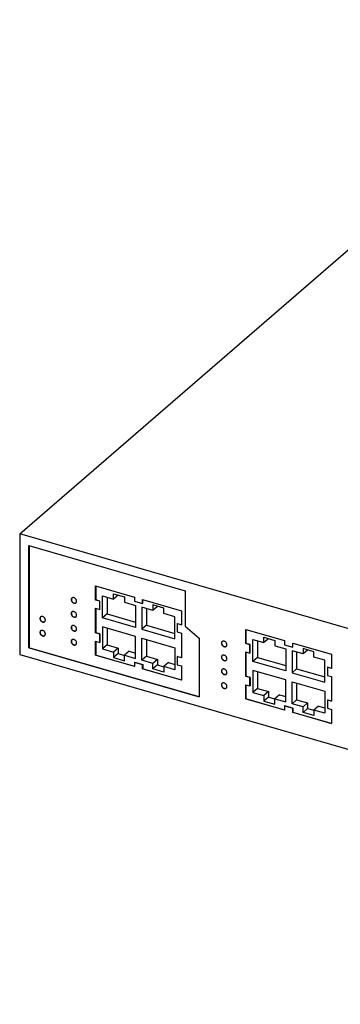
# Model space of a CAD drawing. Units: millimetres. Extents: x -415 to -118, y -267 to -57.
# Drawn here: x -210 to -200, y -213 to -182 of the extents above; entities that cross this region are included whole.
import ezdxf

# ---------------------------------------------------------------- set-up
doc = ezdxf.new("R2010")
doc.units = ezdxf.units.MM
doc.layers.add('1', color=7, linetype='Continuous')

# ---------------------------------------------------------------- blocks, each defined once
blk = doc.blocks.new('FL_SWITCH_4808E_16FX_____4GC-select__1', base_point=(-2099.13, -2129.79))
at = {"color": 7, "linetype": 'Continuous'}
for p, q in [((-2099.13, -1981.19), (-1911.63, -1818.81)), ((-2099.13, -1981.19), (-2099.13, -2019.29)), ((-1716.35, -2091.69), (-2099.13, -1981.19)), ((-2096.23, -1984.93), (-2046.87, -1999.18)), ((-2096.23, -2017.23), (-2096.23, -1984.93)), ((-2096.18, -1984.94), (-2096.18, -2017.19)), ((-2075.2, -1997.65), (-2062.95, -2001.19)), ((-2075.2, -2002.12), (-2075.2, -1997.65)), ((-2075.15, -1997.67), (-2075.15, -2002.08)), ((-2046.87, -1999.18), (-2046.87, -2010.36)), ((-2075.15, -2002.08), (-2075.2, -2002.12)), ((-2073.9, -2002.5), (-2075.2, -2002.12)), ((-2073.85, -2002.45), (-2075.15, -2002.08)), ((-2073.85, -2002.45), (-2073.9, -2002.5)), ((-2073.9, -2005.09), (-2073.9, -2002.5)), ((-2073.85, -2005.05), (-2073.85, -2002.45)), ((-2072.99, -2007.76), (-2072.99, -2000.83)), ((-2072.99, -2000.83), (-2069.52, -2001.83)), ((-2071.54, -2001.25), (-2071.54, -2006.5)), ((-2069.52, -2001.83), (-2069.52, -2000.1)), ((-2069.52, -2000.1), (-2066.06, -2001.1)), ((-2068.07, -2000.58), (-2069.52, -2001.83)), ((-2068.07, -2000.52), (-2068.07, -2000.58)), ((-2066.06, -2001.1), (-2066.06, -2002.83)), ((-2062.95, -2001.19), (-2062.95, -2002.49)), ((-2062.95, -2002.49), (-2060.35, -2003.24)), ((-2060.35, -2003.24), (-2060.35, -2001.94)), ((-2060.35, -2001.94), (-2048.1, -2005.48)), ((-2060.3, -2003.19), (-2060.3, -2001.95)), ((-2075.2, -2004.72), (-2073.9, -2005.09)), ((-2075.2, -2012.5), (-2075.2, -2004.72)), ((-2075.15, -2004.73), (-2075.15, -2012.45)), ((-2073.85, -2005.05), (-2073.9, -2005.09)), ((-2066.06, -2002.83), (-2062.6, -2003.83)), ((-2062.6, -2003.83), (-2062.6, -2010.76)), ((-2057.14, -2005.41), (-2060.6, -2004.41)), ((-2060.6, -2004.41), (-2060.6, -2011.33)), ((-2060.3, -2003.19), (-2060.35, -2003.24)), ((-2059.15, -2004.82), (-2059.15, -2010.08)), ((-2053.68, -2004.67), (-2057.14, -2003.67)), ((-2057.14, -2003.67), (-2057.14, -2005.41)), ((-2055.69, -2004.15), (-2057.14, -2005.41)), ((-2055.69, -2004.09), (-2055.69, -2004.15)), ((-2053.68, -2006.41), (-2053.68, -2004.67)), ((-2048.1, -2005.48), (-2048.1, -2009.95)), ((-2071.54, -2006.5), (-2072.99, -2007.76)), ((-2062.6, -2010.76), (-2072.99, -2007.76)), ((-2071.54, -2006.5), (-2062.6, -2009.09)), ((-2050.21, -2007.41), (-2053.68, -2006.41)), ((-2050.21, -2014.33), (-2050.21, -2007.41)), ((-2062.6, -2013.62), (-2072.99, -2010.62)), ((-2072.99, -2010.62), (-2072.99, -2017.55)), ((-2071.54, -2011.04), (-2071.54, -2016.29)), ((-2059.15, -2010.08), (-2060.6, -2011.33)), ((-2060.6, -2011.33), (-2050.21, -2014.33)), ((-2059.15, -2010.08), (-2050.21, -2012.66)), ((-2049.35, -2009.53), (-2049.4, -2009.57)), ((-2049.4, -2009.57), (-2049.4, -2012.17)), ((-2048.1, -2009.95), (-2049.4, -2009.57)), ((-2049.35, -2009.53), (-2048.1, -2009.89)), ((-2046.87, -2010.36), (-2042.54, -2014.11)), ((-2027.8, -2015.86), (-2027.8, -2011.39)), ((-2027.8, -2011.39), (-2015.54, -2014.93)), ((-2027.75, -2011.41), (-2027.75, -2015.82)), ((-2075.15, -2012.45), (-2075.2, -2012.5)), ((-2073.9, -2012.87), (-2075.2, -2012.5)), ((-2075.2, -2015.09), (-2073.9, -2015.47)), ((-2075.2, -2019.56), (-2075.2, -2015.09)), ((-2073.85, -2012.83), (-2075.15, -2012.45)), ((-2075.15, -2015.11), (-2075.15, -2019.52)), ((-2073.85, -2012.83), (-2073.9, -2012.87)), ((-2073.9, -2015.47), (-2073.9, -2012.87)), ((-2073.85, -2012.83), (-2073.85, -2015.42)), ((-2062.6, -2020.55), (-2062.6, -2013.62)), ((-2060.6, -2014.19), (-2050.21, -2017.19)), ((-2060.6, -2021.12), (-2060.6, -2014.19)), ((-2059.15, -2014.61), (-2059.15, -2019.86)), ((-2049.4, -2012.17), (-2048.1, -2012.54)), ((-2048.1, -2012.54), (-2048.1, -2020.32)), ((-2042.54, -2014.11), (-2042.54, -2032.73)), ((-2025.58, -2014.57), (-2022.12, -2015.57)), ((-2025.58, -2021.5), (-2025.58, -2014.57)), ((-2024.13, -2014.99), (-2024.13, -2020.25)), ((-2022.12, -2015.57), (-2022.12, -2013.84)), ((-2022.12, -2013.84), (-2018.65, -2014.84)), ((-2020.67, -2014.32), (-2022.12, -2015.57)), ((-2020.67, -2014.26), (-2020.67, -2014.32)), ((-2018.65, -2014.84), (-2018.65, -2016.57)), ((-2015.54, -2014.93), (-2015.54, -2016.23)), ((-2096.18, -2017.19), (-2096.23, -2017.23)), ((-2042.54, -2032.73), (-2096.23, -2017.23)), ((-2096.18, -2017.19), (-2042.54, -2032.67)), ((-2073.85, -2015.42), (-2073.9, -2015.47)), ((-2071.54, -2016.29), (-2072.99, -2017.55)), ((-2072.99, -2017.55), (-2069.52, -2018.55)), ((-2071.54, -2016.29), (-2068.07, -2017.29)), ((-2068.07, -2017.29), (-2069.52, -2018.55)), ((-2068.07, -2017.29), (-2068.07, -2019.02)), ((-2064.61, -2018.29), (-2066.06, -2019.55)), ((-2064.61, -2018.29), (-2062.6, -2018.87)), ((-2050.21, -2017.19), (-2050.21, -2024.12)), ((-2027.75, -2015.82), (-2027.8, -2015.86)), ((-2026.5, -2016.24), (-2027.8, -2015.86)), ((-2026.45, -2016.2), (-2027.75, -2015.82)), ((-2026.45, -2016.2), (-2026.5, -2016.24)), ((-2026.5, -2018.84), (-2026.5, -2016.24)), ((-2026.45, -2018.79), (-2026.45, -2016.2)), ((-2018.65, -2016.57), (-2015.19, -2017.57)), ((-2015.54, -2016.23), (-2012.94, -2016.98)), ((-2015.19, -2017.57), (-2015.19, -2024.5)), ((-2009.73, -2019.15), (-2013.2, -2018.15)), ((-2013.2, -2018.15), (-2013.2, -2025.08)), ((-2012.94, -2016.98), (-2012.94, -2015.68)), ((-2012.94, -2015.68), (-2000.69, -2019.22)), ((-2012.89, -2016.94), (-2012.94, -2016.98)), ((-2012.89, -2016.94), (-2012.89, -2015.7)), ((-2006.27, -2018.42), (-2009.73, -2017.42)), ((-2009.73, -2017.42), (-2009.73, -2019.15)), ((-2008.28, -2017.89), (-2009.73, -2019.15)), ((-2008.28, -2017.84), (-2008.28, -2017.89)), ((-2099.13, -2019.29), (-1716.35, -2129.79)), ((-2075.15, -2019.52), (-2075.2, -2019.56)), ((-2062.95, -2023.1), (-2075.2, -2019.56)), ((-2075.15, -2019.52), (-2062.95, -2023.04)), ((-2069.52, -2018.55), (-2069.52, -2020.28)), ((-2068.07, -2019.02), (-2069.52, -2020.28)), ((-2069.52, -2020.28), (-2066.06, -2021.28)), ((-2068.07, -2019.02), (-2066.06, -2019.6)), ((-2066.06, -2019.55), (-2062.6, -2020.55)), ((-2066.06, -2021.28), (-2066.06, -2019.55)), ((-2059.15, -2019.86), (-2060.6, -2021.12)), ((-2057.14, -2022.12), (-2060.6, -2021.12)), ((-2059.15, -2019.86), (-2055.69, -2020.86)), ((-2055.69, -2020.86), (-2057.14, -2022.12)), ((-2055.69, -2020.86), (-2055.69, -2022.6)), ((-2049.35, -2019.9), (-2049.4, -2019.95)), ((-2049.4, -2019.95), (-2049.4, -2022.54)), ((-2048.1, -2020.32), (-2049.4, -2019.95)), ((-2049.35, -2019.9), (-2048.1, -2020.26)), ((-2027.8, -2026.24), (-2027.8, -2018.46)), ((-2027.8, -2018.46), (-2026.5, -2018.84)), ((-2027.75, -2018.48), (-2027.75, -2026.2)), ((-2026.45, -2018.79), (-2026.5, -2018.84)), ((-2024.13, -2020.25), (-2025.58, -2021.5)), ((-2024.13, -2020.25), (-2015.19, -2022.83)), ((-2011.75, -2018.57), (-2011.75, -2023.82)), ((-2006.27, -2020.15), (-2006.27, -2018.42)), ((-2002.8, -2021.15), (-2006.27, -2020.15)), ((-2002.8, -2028.08), (-2002.8, -2021.15)), ((-2000.69, -2019.22), (-2000.69, -2023.69)), ((-2062.9, -2021.76), (-2062.95, -2021.8)), ((-2060.35, -2022.55), (-2062.95, -2021.8)), ((-2062.95, -2021.8), (-2062.95, -2023.1)), ((-2062.9, -2021.76), (-2060.3, -2022.51)), ((-2060.3, -2022.51), (-2060.35, -2022.55)), ((-2060.35, -2023.85), (-2060.35, -2022.55)), ((-2060.3, -2023.81), (-2060.35, -2023.85)), ((-2048.1, -2027.39), (-2060.35, -2023.85)), ((-2060.3, -2022.51), (-2060.3, -2023.81)), ((-2060.3, -2023.81), (-2048.1, -2027.33)), ((-2057.14, -2023.85), (-2057.14, -2022.12)), ((-2055.69, -2022.6), (-2057.14, -2023.85)), ((-2053.68, -2024.85), (-2057.14, -2023.85)), ((-2055.69, -2022.6), (-2053.68, -2023.18)), ((-2052.23, -2021.86), (-2053.68, -2023.12)), ((-2053.68, -2023.12), (-2053.68, -2024.85)), ((-2050.21, -2024.12), (-2053.68, -2023.12)), ((-2052.23, -2021.86), (-2050.21, -2022.45)), ((-2049.4, -2022.54), (-2048.1, -2022.92)), ((-2048.1, -2022.92), (-2048.1, -2027.39)), ((-2015.19, -2024.5), (-2025.58, -2021.5)), ((-2025.58, -2024.36), (-2025.58, -2031.29)), ((-2015.19, -2027.36), (-2025.58, -2024.36)), ((-2011.75, -2023.82), (-2013.2, -2025.08)), ((-2011.75, -2023.82), (-2002.8, -2026.4)), ((-2001.94, -2023.27), (-2001.99, -2023.31)), ((-2000.69, -2023.69), (-2001.99, -2023.31)), ((-2001.99, -2023.31), (-2001.99, -2025.91)), ((-2001.94, -2023.27), (-2000.69, -2023.63)), ((-2027.75, -2026.2), (-2027.8, -2026.24)), ((-2026.5, -2026.61), (-2027.8, -2026.24)), ((-2026.45, -2026.57), (-2027.75, -2026.2)), ((-2026.45, -2026.57), (-2026.5, -2026.61)), ((-2026.5, -2029.21), (-2026.5, -2026.61)), ((-2026.45, -2026.57), (-2026.45, -2029.17)), ((-2024.13, -2024.78), (-2024.13, -2030.03)), ((-2015.19, -2034.29), (-2015.19, -2027.36)), ((-2013.2, -2025.08), (-2002.8, -2028.08)), ((-2001.99, -2025.91), (-2000.69, -2026.29)), ((-2000.69, -2026.29), (-2000.69, -2034.06)), ((-2027.8, -2033.31), (-2027.8, -2028.84)), ((-2027.8, -2028.84), (-2026.5, -2029.21)), ((-2027.75, -2028.85), (-2027.75, -2033.26)), ((-2026.45, -2029.17), (-2026.5, -2029.21)), ((-2024.13, -2030.03), (-2025.58, -2031.29)), ((-2024.13, -2030.03), (-2020.67, -2031.03)), ((-2013.2, -2034.86), (-2013.2, -2027.94)), ((-2013.2, -2027.94), (-2002.8, -2030.94)), ((-2011.75, -2028.35), (-2011.75, -2033.61)), ((-2027.75, -2033.26), (-2027.8, -2033.31)), ((-2015.54, -2036.84), (-2027.8, -2033.31)), ((-2027.75, -2033.26), (-2015.54, -2036.78)), ((-2025.58, -2031.29), (-2022.12, -2032.29)), ((-2020.67, -2031.03), (-2022.12, -2032.29)), ((-2022.12, -2032.29), (-2022.12, -2034.02)), ((-2020.67, -2032.77), (-2022.12, -2034.02)), ((-2020.67, -2031.03), (-2020.67, -2032.77)), ((-2020.67, -2032.77), (-2018.65, -2033.35)), ((-2017.2, -2032.03), (-2018.65, -2033.29)), ((-2018.65, -2035.02), (-2018.65, -2033.29)), ((-2018.65, -2033.29), (-2015.19, -2034.29)), ((-2017.2, -2032.03), (-2015.19, -2032.61)), ((-2011.75, -2033.61), (-2013.2, -2034.86)), ((-2011.75, -2033.61), (-2008.28, -2034.61)), ((-2002.8, -2030.94), (-2002.8, -2037.86)), ((-2001.94, -2033.65), (-2001.99, -2033.69)), ((-2001.99, -2033.69), (-2001.99, -2036.29)), ((-2000.69, -2034.06), (-2001.99, -2033.69)), ((-2001.94, -2033.65), (-2000.69, -2034.01)), ((-2022.12, -2034.02), (-2018.65, -2035.02)), ((-2015.49, -2035.5), (-2015.54, -2035.54)), ((-2015.54, -2035.54), (-2015.54, -2036.84)), ((-2012.94, -2036.29), (-2015.54, -2035.54)), ((-2015.49, -2035.5), (-2012.89, -2036.25)), ((-2009.73, -2035.86), (-2013.2, -2034.86)), ((-2012.89, -2036.25), (-2012.94, -2036.29)), ((-2012.94, -2037.59), (-2012.94, -2036.29)), ((-2012.89, -2036.25), (-2012.89, -2037.55)), ((-2008.28, -2034.61), (-2009.73, -2035.86)), ((-2009.73, -2037.6), (-2009.73, -2035.86)), ((-2008.28, -2036.34), (-2009.73, -2037.6)), ((-2008.28, -2034.61), (-2008.28, -2036.34)), ((-2008.28, -2036.34), (-2006.27, -2036.92)), ((-2004.82, -2035.61), (-2006.27, -2036.86)), ((-2002.8, -2037.86), (-2006.27, -2036.86)), ((-2006.27, -2036.86), (-2006.27, -2038.6)), ((-2004.82, -2035.61), (-2002.8, -2036.19)), ((-2001.99, -2036.29), (-2000.69, -2036.66)), ((-2000.69, -2036.66), (-2000.69, -2041.13)), ((-2012.89, -2037.55), (-2012.94, -2037.59)), ((-2000.69, -2041.13), (-2012.94, -2037.59)), ((-2012.89, -2037.55), (-2000.69, -2041.07)), ((-2006.27, -2038.6), (-2009.73, -2037.6))]:
    blk.add_line(p, q, dxfattribs=at)
for points, knots in [([(-2082.68, -2001.47), (-2082.73, -2001.53), (-2082.84, -2001.66), (-2082.9, -2001.92), (-2082.88, -2002.19), (-2082.77, -2002.47), (-2082.6, -2002.73), (-2082.37, -2002.94), (-2082.11, -2003.08), (-2081.84, -2003.14), (-2081.57, -2003.12), (-2081.44, -2003.03), (-2081.37, -2002.99)], [0, 0, 0, 0, 0.236874, 0.489635, 0.766175, 1.064604, 1.375794, 1.686983, 1.985413, 2.261952, 2.514713, 2.751587, 2.751587, 2.751587, 2.751587]), ([(-2082.65, -2001.45), (-2082.7, -2001.51), (-2082.8, -2001.64), (-2082.85, -2001.89), (-2082.82, -2002.16), (-2082.72, -2002.44), (-2082.55, -2002.68), (-2082.33, -2002.89), (-2082.07, -2003.03), (-2081.81, -2003.1), (-2081.55, -2003.08), (-2081.41, -2003), (-2081.34, -2002.96)], [0, 0, 0, 0, 0.23148, 0.479292, 0.749782, 1.040636, 1.343246, 1.645856, 1.93671, 2.2072, 2.455012, 2.686492, 2.686492, 2.686492, 2.686492]), ([(-2081.16, -2002.48), (-2081.17, -2002.39), (-2081.18, -2002.2), (-2081.31, -2001.93), (-2081.48, -2001.69), (-2081.71, -2001.5), (-2081.97, -2001.37), (-2082.23, -2001.32), (-2082.48, -2001.34), (-2082.61, -2001.43), (-2082.68, -2001.47)], [0, 0, 0, 0, 0.273116, 0.565144, 0.866826, 1.16639, 1.452599, 1.717811, 1.960999, 2.189746, 2.189746, 2.189746, 2.189746]), ([(-2081.37, -2002.99), (-2081.34, -2002.95), (-2081.27, -2002.89), (-2081.21, -2002.77), (-2081.16, -2002.63), (-2081.16, -2002.53), (-2081.16, -2002.48)], [0, 0, 0, 0, 0.1340578, 0.2712906, 0.4142835, 0.5646515, 0.5646515, 0.5646515, 0.5646515]), ([(-2082.65, -2005.85), (-2082.7, -2005.91), (-2082.8, -2006.04), (-2082.85, -2006.29), (-2082.82, -2006.56), (-2082.72, -2006.84), (-2082.55, -2007.08), (-2082.33, -2007.29), (-2082.07, -2007.43), (-2081.81, -2007.5), (-2081.55, -2007.48), (-2081.41, -2007.4), (-2081.34, -2007.36)], [0, 0, 0, 0, 0.23148, 0.479292, 0.749782, 1.040636, 1.343246, 1.645856, 1.93671, 2.2072, 2.455012, 2.686492, 2.686492, 2.686492, 2.686492]), ([(-2081.37, -2007.39), (-2081.32, -2007.33), (-2081.2, -2007.2), (-2081.15, -2006.94), (-2081.17, -2006.67), (-2081.27, -2006.39), (-2081.45, -2006.13), (-2081.68, -2005.92), (-2081.94, -2005.78), (-2082.21, -2005.72), (-2082.47, -2005.74), (-2082.61, -2005.83), (-2082.68, -2005.87)], [0, 0, 0, 0, 0.236874, 0.489635, 0.766175, 1.064604, 1.375794, 1.686983, 1.985413, 2.261952, 2.514713, 2.751587, 2.751587, 2.751587, 2.751587]), ([(-2092.55, -2007.42), (-2092.58, -2007.45), (-2092.65, -2007.52), (-2092.71, -2007.64), (-2092.75, -2007.78), (-2092.76, -2007.88), (-2092.76, -2007.93)], [0, 0, 0, 0, 0.1340578, 0.2712906, 0.4142835, 0.5646515, 0.5646515, 0.5646515, 0.5646515]), ([(-2092.76, -2007.93), (-2092.75, -2008.02), (-2092.74, -2008.21), (-2092.61, -2008.48), (-2092.44, -2008.72), (-2092.21, -2008.91), (-2091.95, -2009.04), (-2091.69, -2009.09), (-2091.44, -2009.07), (-2091.31, -2008.98), (-2091.24, -2008.93)], [0, 0, 0, 0, 0.273116, 0.565144, 0.866826, 1.16639, 1.452599, 1.717811, 1.960999, 2.189746, 2.189746, 2.189746, 2.189746]), ([(-2092.53, -2007.4), (-2092.55, -2007.43), (-2092.61, -2007.5), (-2092.67, -2007.61), (-2092.71, -2007.75), (-2092.71, -2007.84), (-2092.71, -2007.89)], [0, 0, 0, 0, 0.126196, 0.2556646, 0.3904348, 0.531759, 0.531759, 0.531759, 0.531759]), ([(-2092.71, -2007.89), (-2092.7, -2007.97), (-2092.69, -2008.16), (-2092.57, -2008.42), (-2092.4, -2008.66), (-2092.18, -2008.85), (-2091.93, -2008.99), (-2091.67, -2009.05), (-2091.42, -2009.03), (-2091.28, -2008.95), (-2091.22, -2008.91)], [0, 0, 0, 0, 0.267995, 0.554354, 0.850408, 1.145052, 1.427521, 1.690185, 1.931324, 2.157141, 2.157141, 2.157141, 2.157141]), ([(-2091.24, -2008.93), (-2091.19, -2008.87), (-2091.08, -2008.75), (-2091.02, -2008.49), (-2091.04, -2008.22), (-2091.15, -2007.94), (-2091.32, -2007.68), (-2091.55, -2007.47), (-2091.81, -2007.33), (-2092.08, -2007.27), (-2092.35, -2007.29), (-2092.48, -2007.38), (-2092.55, -2007.42)], [0, 0, 0, 0, 0.236874, 0.489635, 0.766175, 1.064604, 1.375794, 1.686983, 1.985413, 2.261952, 2.514713, 2.751587, 2.751587, 2.751587, 2.751587]), ([(-2082.68, -2005.87), (-2082.71, -2005.9), (-2082.77, -2005.97), (-2082.84, -2006.09), (-2082.88, -2006.23), (-2082.89, -2006.33), (-2082.89, -2006.38)], [0, 0, 0, 0, 0.1340578, 0.2712906, 0.4142835, 0.5646515, 0.5646515, 0.5646515, 0.5646515]), ([(-2082.89, -2006.38), (-2082.88, -2006.47), (-2082.86, -2006.66), (-2082.74, -2006.93), (-2082.56, -2007.17), (-2082.34, -2007.36), (-2082.08, -2007.49), (-2081.82, -2007.54), (-2081.57, -2007.52), (-2081.43, -2007.43), (-2081.37, -2007.39)], [0, 0, 0, 0, 0.273116, 0.565144, 0.866826, 1.16639, 1.452599, 1.717811, 1.960999, 2.189746, 2.189746, 2.189746, 2.189746]), ([(-2092.55, -2011.82), (-2092.58, -2011.85), (-2092.65, -2011.92), (-2092.71, -2012.04), (-2092.75, -2012.18), (-2092.76, -2012.28), (-2092.76, -2012.33)], [0, 0, 0, 0, 0.1340578, 0.2712906, 0.4142835, 0.5646515, 0.5646515, 0.5646515, 0.5646515]), ([(-2092.53, -2011.8), (-2092.55, -2011.83), (-2092.61, -2011.9), (-2092.67, -2012.01), (-2092.71, -2012.15), (-2092.71, -2012.24), (-2092.71, -2012.28)], [0, 0, 0, 0, 0.126196, 0.2556646, 0.3904348, 0.531759, 0.531759, 0.531759, 0.531759]), ([(-2091.24, -2013.33), (-2091.19, -2013.27), (-2091.08, -2013.15), (-2091.02, -2012.89), (-2091.04, -2012.62), (-2091.15, -2012.33), (-2091.32, -2012.08), (-2091.55, -2011.87), (-2091.81, -2011.73), (-2092.08, -2011.66), (-2092.35, -2011.69), (-2092.48, -2011.78), (-2092.55, -2011.82)], [0, 0, 0, 0, 0.236874, 0.489635, 0.766175, 1.064604, 1.375794, 1.686983, 1.985413, 2.261952, 2.514713, 2.751587, 2.751587, 2.751587, 2.751587]), ([(-2082.68, -2010.27), (-2082.71, -2010.3), (-2082.77, -2010.37), (-2082.84, -2010.49), (-2082.88, -2010.63), (-2082.89, -2010.73), (-2082.89, -2010.78)], [0, 0, 0, 0, 0.1340578, 0.2712906, 0.4142835, 0.5646515, 0.5646515, 0.5646515, 0.5646515]), ([(-2082.89, -2010.78), (-2082.88, -2010.87), (-2082.86, -2011.06), (-2082.74, -2011.33), (-2082.56, -2011.57), (-2082.34, -2011.76), (-2082.08, -2011.89), (-2081.82, -2011.94), (-2081.57, -2011.92), (-2081.43, -2011.83), (-2081.37, -2011.78)], [0, 0, 0, 0, 0.273116, 0.565144, 0.866826, 1.16639, 1.452599, 1.717811, 1.960999, 2.189746, 2.189746, 2.189746, 2.189746]), ([(-2082.65, -2010.25), (-2082.7, -2010.31), (-2082.8, -2010.44), (-2082.85, -2010.69), (-2082.82, -2010.96), (-2082.72, -2011.24), (-2082.55, -2011.48), (-2082.33, -2011.69), (-2082.07, -2011.83), (-2081.81, -2011.9), (-2081.55, -2011.88), (-2081.41, -2011.8), (-2081.34, -2011.76)], [0, 0, 0, 0, 0.23148, 0.479292, 0.749782, 1.040636, 1.343246, 1.645856, 1.93671, 2.2072, 2.455012, 2.686492, 2.686492, 2.686492, 2.686492]), ([(-2081.37, -2011.78), (-2081.32, -2011.72), (-2081.2, -2011.6), (-2081.15, -2011.34), (-2081.17, -2011.07), (-2081.27, -2010.79), (-2081.45, -2010.53), (-2081.68, -2010.32), (-2081.94, -2010.18), (-2082.21, -2010.12), (-2082.47, -2010.14), (-2082.61, -2010.23), (-2082.68, -2010.27)], [0, 0, 0, 0, 0.236874, 0.489635, 0.766175, 1.064604, 1.375794, 1.686983, 1.985413, 2.261952, 2.514713, 2.751587, 2.751587, 2.751587, 2.751587]), ([(-2092.76, -2012.33), (-2092.75, -2012.42), (-2092.74, -2012.61), (-2092.61, -2012.88), (-2092.44, -2013.12), (-2092.21, -2013.31), (-2091.95, -2013.44), (-2091.69, -2013.49), (-2091.44, -2013.47), (-2091.31, -2013.38), (-2091.24, -2013.33)], [0, 0, 0, 0, 0.273116, 0.565144, 0.866826, 1.16639, 1.452599, 1.717811, 1.960999, 2.189746, 2.189746, 2.189746, 2.189746]), ([(-2092.71, -2012.28), (-2092.7, -2012.37), (-2092.69, -2012.56), (-2092.57, -2012.82), (-2092.4, -2013.06), (-2092.18, -2013.25), (-2091.93, -2013.39), (-2091.67, -2013.45), (-2091.42, -2013.43), (-2091.28, -2013.35), (-2091.22, -2013.31)], [0, 0, 0, 0, 0.267995, 0.554354, 0.850408, 1.145052, 1.427521, 1.690185, 1.931324, 2.157141, 2.157141, 2.157141, 2.157141]), ([(-2082.68, -2014.67), (-2082.73, -2014.73), (-2082.84, -2014.86), (-2082.9, -2015.11), (-2082.88, -2015.39), (-2082.77, -2015.67), (-2082.6, -2015.93), (-2082.37, -2016.14), (-2082.11, -2016.28), (-2081.84, -2016.34), (-2081.57, -2016.32), (-2081.44, -2016.23), (-2081.37, -2016.18)], [0, 0, 0, 0, 0.236874, 0.489635, 0.766175, 1.064604, 1.375794, 1.686983, 1.985413, 2.261952, 2.514713, 2.751587, 2.751587, 2.751587, 2.751587]), ([(-2082.65, -2014.65), (-2082.7, -2014.71), (-2082.8, -2014.84), (-2082.85, -2015.09), (-2082.82, -2015.36), (-2082.72, -2015.63), (-2082.55, -2015.88), (-2082.33, -2016.09), (-2082.07, -2016.23), (-2081.81, -2016.3), (-2081.55, -2016.28), (-2081.41, -2016.2), (-2081.34, -2016.16)], [0, 0, 0, 0, 0.23148, 0.479292, 0.749782, 1.040636, 1.343246, 1.645856, 1.93671, 2.2072, 2.455012, 2.686492, 2.686492, 2.686492, 2.686492]), ([(-2081.16, -2015.68), (-2081.17, -2015.59), (-2081.18, -2015.4), (-2081.31, -2015.13), (-2081.48, -2014.89), (-2081.71, -2014.7), (-2081.97, -2014.57), (-2082.23, -2014.51), (-2082.48, -2014.54), (-2082.61, -2014.63), (-2082.68, -2014.67)], [0, 0, 0, 0, 0.273116, 0.565144, 0.866826, 1.16639, 1.452599, 1.717811, 1.960999, 2.189746, 2.189746, 2.189746, 2.189746]), ([(-2033.75, -2016.22), (-2033.76, -2016.13), (-2033.77, -2015.94), (-2033.9, -2015.68), (-2034.07, -2015.44), (-2034.3, -2015.24), (-2034.56, -2015.11), (-2034.82, -2015.06), (-2035.07, -2015.09), (-2035.21, -2015.17), (-2035.27, -2015.22)], [0, 0, 0, 0, 0.273116, 0.565144, 0.866826, 1.16639, 1.452599, 1.717811, 1.960999, 2.189746, 2.189746, 2.189746, 2.189746]), ([(-2081.37, -2016.18), (-2081.34, -2016.15), (-2081.27, -2016.09), (-2081.21, -2015.96), (-2081.16, -2015.83), (-2081.16, -2015.73), (-2081.16, -2015.68)], [0, 0, 0, 0, 0.1340578, 0.2712906, 0.4142835, 0.5646515, 0.5646515, 0.5646515, 0.5646515]), ([(-2035.27, -2015.22), (-2035.32, -2015.28), (-2035.43, -2015.4), (-2035.49, -2015.66), (-2035.47, -2015.94), (-2035.37, -2016.22), (-2035.19, -2016.47), (-2034.96, -2016.68), (-2034.7, -2016.82), (-2034.43, -2016.89), (-2034.17, -2016.86), (-2034.03, -2016.77), (-2033.96, -2016.73)], [0, 0, 0, 0, 0.236874, 0.489635, 0.766175, 1.064604, 1.375794, 1.686983, 1.985413, 2.261952, 2.514713, 2.751587, 2.751587, 2.751587, 2.751587]), ([(-2035.24, -2015.2), (-2035.29, -2015.26), (-2035.39, -2015.38), (-2035.44, -2015.64), (-2035.42, -2015.91), (-2035.31, -2016.18), (-2035.14, -2016.43), (-2034.92, -2016.63), (-2034.67, -2016.77), (-2034.4, -2016.84), (-2034.14, -2016.83), (-2034, -2016.75), (-2033.94, -2016.71)], [0, 0, 0, 0, 0.23148, 0.479292, 0.749782, 1.040636, 1.343246, 1.645856, 1.93671, 2.2072, 2.455012, 2.686492, 2.686492, 2.686492, 2.686492]), ([(-2033.96, -2016.73), (-2033.93, -2016.7), (-2033.86, -2016.63), (-2033.8, -2016.51), (-2033.76, -2016.37), (-2033.75, -2016.27), (-2033.75, -2016.22)], [0, 0, 0, 0, 0.1340578, 0.2712906, 0.4142835, 0.5646515, 0.5646515, 0.5646515, 0.5646515]), ([(-2035.27, -2019.62), (-2035.32, -2019.68), (-2035.43, -2019.8), (-2035.49, -2020.06), (-2035.47, -2020.34), (-2035.37, -2020.62), (-2035.19, -2020.87), (-2034.96, -2021.08), (-2034.7, -2021.22), (-2034.43, -2021.29), (-2034.17, -2021.26), (-2034.03, -2021.17), (-2033.96, -2021.13)], [0, 0, 0, 0, 0.236874, 0.489635, 0.766175, 1.064604, 1.375794, 1.686983, 1.985413, 2.261952, 2.514713, 2.751587, 2.751587, 2.751587, 2.751587]), ([(-2035.24, -2019.6), (-2035.29, -2019.66), (-2035.39, -2019.78), (-2035.44, -2020.04), (-2035.42, -2020.31), (-2035.31, -2020.58), (-2035.14, -2020.83), (-2034.92, -2021.03), (-2034.67, -2021.17), (-2034.4, -2021.24), (-2034.14, -2021.23), (-2034, -2021.15), (-2033.94, -2021.11)], [0, 0, 0, 0, 0.23148, 0.479292, 0.749782, 1.040636, 1.343246, 1.645856, 1.93671, 2.2072, 2.455012, 2.686492, 2.686492, 2.686492, 2.686492]), ([(-2033.75, -2020.62), (-2033.76, -2020.53), (-2033.77, -2020.34), (-2033.9, -2020.08), (-2034.07, -2019.83), (-2034.3, -2019.64), (-2034.56, -2019.51), (-2034.82, -2019.46), (-2035.07, -2019.48), (-2035.21, -2019.57), (-2035.27, -2019.62)], [0, 0, 0, 0, 0.273116, 0.565144, 0.866826, 1.16639, 1.452599, 1.717811, 1.960999, 2.189746, 2.189746, 2.189746, 2.189746]), ([(-2033.96, -2021.13), (-2033.93, -2021.1), (-2033.86, -2021.03), (-2033.8, -2020.91), (-2033.76, -2020.77), (-2033.75, -2020.67), (-2033.75, -2020.62)], [0, 0, 0, 0, 0.1340578, 0.2712906, 0.4142835, 0.5646515, 0.5646515, 0.5646515, 0.5646515]), ([(-2035.27, -2024.02), (-2035.32, -2024.08), (-2035.43, -2024.2), (-2035.49, -2024.46), (-2035.47, -2024.73), (-2035.37, -2025.01), (-2035.19, -2025.27), (-2034.96, -2025.48), (-2034.7, -2025.62), (-2034.43, -2025.69), (-2034.17, -2025.66), (-2034.03, -2025.57), (-2033.96, -2025.53)], [0, 0, 0, 0, 0.236874, 0.489635, 0.766175, 1.064604, 1.375794, 1.686983, 1.985413, 2.261952, 2.514713, 2.751587, 2.751587, 2.751587, 2.751587]), ([(-2035.24, -2024), (-2035.27, -2024.03), (-2035.33, -2024.09), (-2035.39, -2024.21), (-2035.42, -2024.34), (-2035.43, -2024.43), (-2035.43, -2024.48)], [0, 0, 0, 0, 0.126196, 0.2556646, 0.3904348, 0.531759, 0.531759, 0.531759, 0.531759]), ([(-2035.43, -2024.48), (-2035.42, -2024.57), (-2035.41, -2024.75), (-2035.29, -2025.02), (-2035.12, -2025.25), (-2034.9, -2025.45), (-2034.65, -2025.58), (-2034.39, -2025.64), (-2034.14, -2025.62), (-2034, -2025.54), (-2033.94, -2025.51)], [0, 0, 0, 0, 0.267995, 0.554354, 0.850408, 1.145052, 1.427521, 1.690185, 1.931324, 2.157141, 2.157141, 2.157141, 2.157141]), ([(-2033.75, -2025.02), (-2033.76, -2024.93), (-2033.77, -2024.74), (-2033.9, -2024.47), (-2034.07, -2024.23), (-2034.3, -2024.04), (-2034.56, -2023.91), (-2034.82, -2023.86), (-2035.07, -2023.88), (-2035.21, -2023.97), (-2035.27, -2024.02)], [0, 0, 0, 0, 0.273116, 0.565144, 0.866826, 1.16639, 1.452599, 1.717811, 1.960999, 2.189746, 2.189746, 2.189746, 2.189746]), ([(-2033.96, -2025.53), (-2033.93, -2025.5), (-2033.86, -2025.43), (-2033.8, -2025.31), (-2033.76, -2025.17), (-2033.75, -2025.07), (-2033.75, -2025.02)], [0, 0, 0, 0, 0.1340578, 0.2712906, 0.4142835, 0.5646515, 0.5646515, 0.5646515, 0.5646515]), ([(-2035.27, -2028.42), (-2035.3, -2028.45), (-2035.37, -2028.51), (-2035.43, -2028.63), (-2035.47, -2028.77), (-2035.48, -2028.87), (-2035.48, -2028.92)], [0, 0, 0, 0, 0.1340578, 0.2712906, 0.4142835, 0.5646515, 0.5646515, 0.5646515, 0.5646515]), ([(-2035.48, -2028.92), (-2035.47, -2029.01), (-2035.46, -2029.2), (-2035.33, -2029.47), (-2035.16, -2029.71), (-2034.93, -2029.9), (-2034.67, -2030.03), (-2034.41, -2030.08), (-2034.16, -2030.06), (-2034.02, -2029.97), (-2033.96, -2029.93)], [0, 0, 0, 0, 0.273116, 0.565144, 0.866826, 1.16639, 1.452599, 1.717811, 1.960999, 2.189746, 2.189746, 2.189746, 2.189746]), ([(-2035.24, -2028.39), (-2035.29, -2028.46), (-2035.39, -2028.58), (-2035.44, -2028.84), (-2035.42, -2029.11), (-2035.31, -2029.38), (-2035.14, -2029.63), (-2034.92, -2029.83), (-2034.67, -2029.97), (-2034.4, -2030.04), (-2034.14, -2030.03), (-2034, -2029.94), (-2033.94, -2029.9)], [0, 0, 0, 0, 0.23148, 0.479292, 0.749782, 1.040636, 1.343246, 1.645856, 1.93671, 2.2072, 2.455012, 2.686492, 2.686492, 2.686492, 2.686492]), ([(-2033.96, -2029.93), (-2033.91, -2029.87), (-2033.8, -2029.74), (-2033.74, -2029.49), (-2033.76, -2029.21), (-2033.86, -2028.93), (-2034.04, -2028.67), (-2034.27, -2028.46), (-2034.53, -2028.32), (-2034.8, -2028.26), (-2035.07, -2028.28), (-2035.2, -2028.37), (-2035.27, -2028.42)], [0, 0, 0, 0, 0.236874, 0.489635, 0.766175, 1.064604, 1.375794, 1.686983, 1.985413, 2.261952, 2.514713, 2.751587, 2.751587, 2.751587, 2.751587])]:
    blk.add_open_spline(points, degree=3, knots=knots, dxfattribs=at)
blk = doc.blocks.new('Allg1', base_point=(-1810, -1970.84))
blk.add_blockref('FL_SWITCH_4808E_16FX_____4GC-select__1', (-2099.13, -2129.79))
blk = doc.blocks.new('1')
at = {"xscale": 0.1, "yscale": 0.1, "zscale": 0.1}
blk.add_blockref('Allg1', (-181, -197.084), dxfattribs=at)

msp = doc.modelspace()

# ---------------------------------------------------------------- block references
at = {"layer": '1'}
msp.add_blockref('1', (0, 0), dxfattribs=at)

doc.saveas('drawing.dxf')
